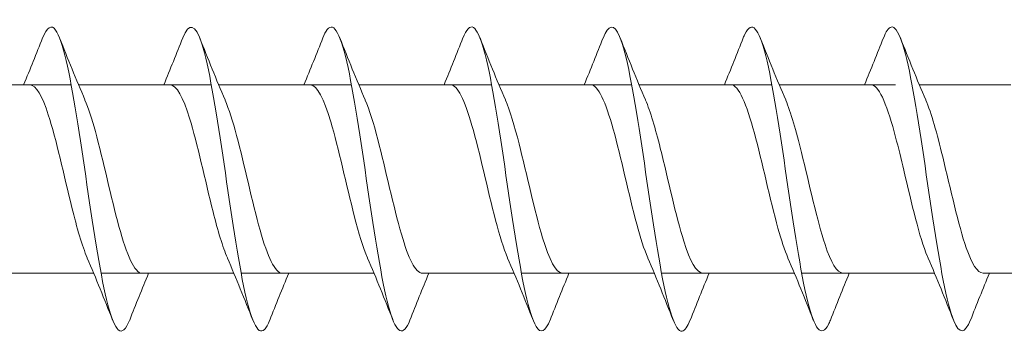
# Model space of a CAD drawing. Units: millimetres. Extents: x 1554 to 2261, y 1627 to 2648.
# Drawn here: x 1980 to 2012, y 1740 to 1751 of the extents above; entities that cross this region are included whole.
import ezdxf

# ---------------------------------------------------------------- set-up
doc = ezdxf.new("R2010")
doc.units = ezdxf.units.MM
doc.layers.get('0').update_dxf_attribs({"lineweight": 5})

msp = doc.modelspace()

# ---------------------------------------------------------------- linework, layer by layer
for p, q in [((1976.952, 1748.641), (1981.312, 1748.641)), ((1981.552, 1748.641), (1985.912, 1748.641)), ((1986.152, 1748.641), (1990.512, 1748.641)), ((1990.752, 1748.641), (1995.112, 1748.641)), ((1995.352, 1748.641), (1999.712, 1748.641)), ((1999.952, 1748.641), (2004.312, 1748.641)), ((2004.552, 1748.641), (2008.374, 1748.641)), ((2009.152, 1748.641), (2012.16, 1748.641)), ((1979.043, 1742.441), (1982.052, 1742.441)), ((1982.291, 1742.441), (1986.652, 1742.441)), ((1986.891, 1742.441), (1991.252, 1742.441)), ((1992.843, 1742.441), (1995.852, 1742.441)), ((1996.091, 1742.441), (2000.452, 1742.441)), ((2000.691, 1742.441), (2005.052, 1742.441)), ((2005.291, 1742.441), (2008.374, 1742.441)), ((2008.374, 1742.441), (2009.652, 1742.441)), ((2011.243, 1742.441), (2014.252, 1742.441))]:
    msp.add_line(p, q)
for points, knots in [([(2006.232, 1740.903), (2006.21, 1740.848), (2006.189, 1740.799), (2006.167, 1740.756), (2005.939, 1740.303), (2005.71, 1740.602), (2005.482, 1741.536), (2005.253, 1742.47), (2005.025, 1744.018), (2004.796, 1745.578), (2004.568, 1747.139), (2004.339, 1748.674), (2004.111, 1749.59), (2003.882, 1750.506), (2003.654, 1750.779), (2003.425, 1750.303), (2003.407, 1750.266), (2003.39, 1750.225), (2003.372, 1750.179)], [7.403205, 7.403205, 7.403205, 7.403205, 7.491152, 7.491152, 7.491152, 8.427546, 8.427546, 8.427546, 9.36394, 9.36394, 9.36394, 10.300334, 10.300334, 10.300334, 11.236728, 11.236728, 11.236728, 11.30976, 11.30976, 11.30976, 11.30976]), ([(1983.232, 1740.911), (1983.107, 1740.596), (1982.983, 1740.474), (1982.859, 1740.581), (1982.63, 1740.779), (1982.402, 1741.747), (1982.173, 1743.111), (1981.945, 1744.475), (1981.716, 1746.201), (1981.488, 1747.62), (1981.259, 1749.04), (1981.031, 1750.117), (1980.802, 1750.436), (1980.659, 1750.636), (1980.515, 1750.533), (1980.372, 1750.171)], [38.819131, 38.819131, 38.819131, 38.819131, 39.328546, 39.328546, 39.328546, 40.26494, 40.26494, 40.26494, 41.201334, 41.201334, 41.201334, 42.137728, 42.137728, 42.137728, 42.725687, 42.725687, 42.725687, 42.725687]), ([(1987.832, 1740.907), (1987.774, 1740.757), (1987.716, 1740.65), (1987.658, 1740.593), (1987.429, 1740.368), (1987.201, 1740.917), (1986.972, 1742.028), (1986.744, 1743.138), (1986.515, 1744.783), (1986.287, 1746.324), (1986.058, 1747.866), (1985.829, 1749.266), (1985.601, 1749.983), (1985.391, 1750.64), (1985.181, 1750.707), (1984.972, 1750.179)], [32.535946, 32.535946, 32.535946, 32.535946, 32.773789, 32.773789, 32.773789, 33.710183, 33.710183, 33.710183, 34.646576, 34.646576, 34.646576, 35.58297, 35.58297, 35.58297, 36.442501, 36.442501, 36.442501, 36.442501]), ([(1992.432, 1740.902), (1992.211, 1740.344), (1991.991, 1740.454), (1991.771, 1741.202), (1991.542, 1741.978), (1991.314, 1743.421), (1991.085, 1744.971), (1990.857, 1746.522), (1990.628, 1748.142), (1990.4, 1749.204), (1990.171, 1750.266), (1989.943, 1750.744), (1989.714, 1750.453), (1989.667, 1750.392), (1989.619, 1750.299), (1989.572, 1750.176)], [26.252761, 26.252761, 26.252761, 26.252761, 27.155425, 27.155425, 27.155425, 28.091819, 28.091819, 28.091819, 29.028213, 29.028213, 29.028213, 29.964607, 29.964607, 29.964607, 30.159316, 30.159316, 30.159316, 30.159316]), ([(1997.032, 1740.91), (1996.878, 1740.522), (1996.724, 1740.436), (1996.57, 1740.695), (1996.341, 1741.079), (1996.113, 1742.213), (1995.884, 1743.659), (1995.656, 1745.105), (1995.427, 1746.827), (1995.199, 1748.157), (1994.97, 1749.487), (1994.742, 1750.393), (1994.513, 1750.523), (1994.399, 1750.588), (1994.285, 1750.46), (1994.172, 1750.17)], [19.969576, 19.969576, 19.969576, 19.969576, 20.600667, 20.600667, 20.600667, 21.537061, 21.537061, 21.537061, 22.473455, 22.473455, 22.473455, 23.409849, 23.409849, 23.409849, 23.876131, 23.876131, 23.876131, 23.876131]), ([(2001.632, 1740.91), (2001.544, 1740.685), (2001.456, 1740.556), (2001.369, 1740.542), (2001.14, 1740.506), (2000.911, 1741.25), (2000.683, 1742.486), (2000.454, 1743.721), (2000.226, 1745.418), (1999.997, 1746.918), (1999.769, 1748.418), (1999.54, 1749.685), (1999.312, 1750.228), (1999.132, 1750.656), (1998.952, 1750.626), (1998.772, 1750.175)], [13.68639, 13.68639, 13.68639, 13.68639, 14.045909, 14.045909, 14.045909, 14.982303, 14.982303, 14.982303, 15.918697, 15.918697, 15.918697, 16.855091, 16.855091, 16.855091, 17.592945, 17.592945, 17.592945, 17.592945]), ([(2010.832, 1740.906), (2010.648, 1740.446), (2010.464, 1740.426), (2010.281, 1740.88), (2010.052, 1741.445), (2009.824, 1742.729), (2009.595, 1744.236), (2009.367, 1745.742), (2009.138, 1747.434), (2008.91, 1748.655), (2008.681, 1749.876), (2008.452, 1750.596), (2008.224, 1750.537), (2008.14, 1750.516), (2008.056, 1750.388), (2007.972, 1750.172)], [1.12002, 1.12002, 1.12002, 1.12002, 1.872788, 1.872788, 1.872788, 2.809182, 2.809182, 2.809182, 3.745576, 3.745576, 3.745576, 4.68197, 4.68197, 4.68197, 5.026575, 5.026575, 5.026575, 5.026575]), ([(1981.839, 1742.947), (1981.67, 1743.338), (1981.502, 1743.929), (1981.334, 1744.608), (1981.076, 1745.648), (1980.819, 1746.855), (1980.561, 1747.653), (1980.361, 1748.274), (1980.161, 1748.629), (1979.96, 1748.636)], [39.777185, 39.777185, 39.777185, 39.777185, 40.466766, 40.466766, 40.466766, 41.522029, 41.522029, 41.522029, 42.343205, 42.343205, 42.343205, 42.343205]), ([(1986.439, 1742.947), (1986.282, 1743.31), (1986.126, 1743.845), (1985.969, 1744.466), (1985.712, 1745.489), (1985.454, 1746.708), (1985.197, 1747.541), (1984.985, 1748.227), (1984.772, 1748.63), (1984.56, 1748.638)], [33.494, 33.494, 33.494, 33.494, 34.135188, 34.135188, 34.135188, 35.190451, 35.190451, 35.190451, 36.06002, 36.06002, 36.06002, 36.06002]), ([(1991.039, 1742.948), (1990.894, 1743.283), (1990.749, 1743.763), (1990.605, 1744.327), (1990.347, 1745.33), (1990.09, 1746.558), (1989.832, 1747.424), (1989.608, 1748.177), (1989.384, 1748.632), (1989.16, 1748.639)], [27.210815, 27.210815, 27.210815, 27.210815, 27.803611, 27.803611, 27.803611, 28.858874, 28.858874, 28.858874, 29.776835, 29.776835, 29.776835, 29.776835]), ([(1995.639, 1742.949), (1995.506, 1743.255), (1995.373, 1743.684), (1995.24, 1744.19), (1994.983, 1745.172), (1994.725, 1746.405), (1994.468, 1747.303), (1994.232, 1748.124), (1993.996, 1748.634), (1993.76, 1748.64)], [20.92763, 20.92763, 20.92763, 20.92763, 21.472033, 21.472033, 21.472033, 22.527296, 22.527296, 22.527296, 23.493649, 23.493649, 23.493649, 23.493649]), ([(2000.239, 1742.949), (2000.118, 1743.227), (1999.997, 1743.607), (1999.876, 1744.057), (1999.618, 1745.014), (1999.361, 1746.251), (1999.103, 1747.177), (1998.855, 1748.068), (1998.608, 1748.638), (1998.36, 1748.641)], [14.644444, 14.644444, 14.644444, 14.644444, 15.140456, 15.140456, 15.140456, 16.195718, 16.195718, 16.195718, 17.210464, 17.210464, 17.210464, 17.210464]), ([(2004.839, 1742.949), (2004.73, 1743.199), (2004.62, 1743.532), (2004.511, 1743.927), (2004.254, 1744.858), (2003.996, 1746.095), (2003.738, 1747.048), (2003.481, 1748.001), (2003.223, 1748.632), (2002.966, 1748.641), (2002.964, 1748.641), (2002.962, 1748.641), (2002.96, 1748.641)], [8.361259, 8.361259, 8.361259, 8.361259, 8.808878, 8.808878, 8.808878, 9.864141, 9.864141, 9.864141, 10.919404, 10.919404, 10.919404, 10.927279, 10.927279, 10.927279, 10.927279]), ([(2008.374, 1746.915), (2008.116, 1747.893), (2007.859, 1748.575), (2007.601, 1748.636), (2007.588, 1748.639), (2007.574, 1748.641), (2007.56, 1748.641)], [3.532563, 3.532563, 3.532563, 3.532563, 4.587826, 4.587826, 4.587826, 4.644093, 4.644093, 4.644093, 4.644093]), ([(1983.643, 1742.441), (1983.389, 1742.442), (1983.134, 1743.05), (1982.879, 1743.982), (1982.622, 1744.924), (1982.364, 1746.162), (1982.106, 1747.103), (1981.993, 1747.52), (1981.879, 1747.872), (1981.765, 1748.133)], [39.201613, 39.201613, 39.201613, 39.201613, 40.245412, 40.245412, 40.245412, 41.300675, 41.300675, 41.300675, 41.767633, 41.767633, 41.767633, 41.767633]), ([(1988.243, 1742.441), (1988, 1742.446), (1987.757, 1742.991), (1987.514, 1743.854), (1987.257, 1744.769), (1986.999, 1746.005), (1986.742, 1746.972), (1986.616, 1747.444), (1986.49, 1747.844), (1986.365, 1748.133)], [32.918427, 32.918427, 32.918427, 32.918427, 33.913834, 33.913834, 33.913834, 34.969097, 34.969097, 34.969097, 35.484447, 35.484447, 35.484447, 35.484447]), ([(1992.843, 1742.442), (1992.612, 1742.449), (1992.381, 1742.936), (1992.15, 1743.73), (1991.892, 1744.615), (1991.635, 1745.847), (1991.377, 1746.837), (1991.24, 1747.367), (1991.102, 1747.816), (1990.965, 1748.133)], [26.635242, 26.635242, 26.635242, 26.635242, 27.582257, 27.582257, 27.582257, 28.63752, 28.63752, 28.63752, 29.201262, 29.201262, 29.201262, 29.201262]), ([(1997.443, 1742.443), (1997.224, 1742.451), (1997.005, 1742.884), (1996.785, 1743.611), (1996.528, 1744.464), (1996.27, 1745.688), (1996.013, 1746.7), (1995.863, 1747.286), (1995.714, 1747.788), (1995.565, 1748.134)], [20.352057, 20.352057, 20.352057, 20.352057, 21.250679, 21.250679, 21.250679, 22.305942, 22.305942, 22.305942, 22.918077, 22.918077, 22.918077, 22.918077]), ([(2002.043, 1742.445), (2001.836, 1742.452), (2001.628, 1742.835), (2001.421, 1743.495), (2001.163, 1744.315), (2000.906, 1745.529), (2000.648, 1746.559), (2000.487, 1747.204), (2000.326, 1747.76), (2000.165, 1748.135)], [14.068871, 14.068871, 14.068871, 14.068871, 14.919102, 14.919102, 14.919102, 15.974365, 15.974365, 15.974365, 16.634891, 16.634891, 16.634891, 16.634891]), ([(2006.643, 1742.446), (2006.448, 1742.453), (2006.252, 1742.79), (2006.056, 1743.385), (2005.799, 1744.169), (2005.541, 1745.37), (2005.284, 1746.416), (2005.111, 1747.119), (2004.938, 1747.733), (2004.765, 1748.136)], [7.785686, 7.785686, 7.785686, 7.785686, 8.587524, 8.587524, 8.587524, 9.642787, 9.642787, 9.642787, 10.351706, 10.351706, 10.351706, 10.351706]), ([(2009.365, 1748.137), (2009.549, 1747.706), (2009.734, 1747.032), (2009.919, 1746.271), (2010.177, 1745.212), (2010.434, 1744.026), (2010.692, 1743.28), (2010.876, 1742.747), (2011.059, 1742.454), (2011.243, 1742.447)], [-4.068521, -4.068521, -4.068521, -4.068521, -3.311209, -3.311209, -3.311209, -2.255947, -2.255947, -2.255947, -1.502501, -1.502501, -1.502501, -1.502501]), ([(2009.439, 1742.941), (2009.431, 1742.959), (2009.423, 1742.977), (2009.415, 1742.996), (2009.157, 1743.619), (2008.9, 1744.741), (2008.642, 1745.827), (2008.553, 1746.205), (2008.463, 1746.575), (2008.374, 1746.915)], [2.078074, 2.078074, 2.078074, 2.078074, 2.110526, 2.110526, 2.110526, 3.165789, 3.165789, 3.165789, 3.532563, 3.532563, 3.532563, 3.532563])]:
    msp.add_open_spline(points, degree=3, knots=knots)
for points in [[(1979.752, 1748.641), (1979.964, 1749.149), (1980.17, 1749.664), (1980.372, 1750.18)], [(1980.932, 1750.18), (1981.2, 1749.495), (1981.474, 1748.811), (1981.765, 1748.141)], [(1984.352, 1748.641), (1984.564, 1749.149), (1984.77, 1749.664), (1984.972, 1750.18)], [(1985.532, 1750.18), (1985.8, 1749.495), (1986.074, 1748.811), (1986.365, 1748.141)], [(1988.952, 1748.641), (1989.164, 1749.149), (1989.37, 1749.664), (1989.572, 1750.18)], [(1990.132, 1750.18), (1990.4, 1749.495), (1990.674, 1748.811), (1990.965, 1748.141)], [(1993.552, 1748.641), (1993.764, 1749.149), (1993.97, 1749.664), (1994.172, 1750.18)], [(1994.732, 1750.18), (1995, 1749.495), (1995.274, 1748.811), (1995.565, 1748.141)], [(1998.152, 1748.641), (1998.364, 1749.149), (1998.57, 1749.664), (1998.772, 1750.18)], [(1999.332, 1750.18), (1999.6, 1749.495), (1999.874, 1748.811), (2000.165, 1748.141)], [(2002.752, 1748.641), (2002.964, 1749.149), (2003.17, 1749.664), (2003.372, 1750.18)], [(2003.932, 1750.18), (2004.2, 1749.495), (2004.474, 1748.811), (2004.765, 1748.141)], [(2007.352, 1748.641), (2007.564, 1749.149), (2007.77, 1749.664), (2007.972, 1750.18)], [(2008.532, 1750.18), (2008.8, 1749.495), (2009.074, 1748.811), (2009.365, 1748.141)], [(1982.672, 1740.902), (1982.403, 1741.587), (1982.129, 1742.271), (1981.839, 1742.94)], [(1987.272, 1740.902), (1987.003, 1741.587), (1986.729, 1742.271), (1986.439, 1742.94)], [(1991.872, 1740.902), (1991.603, 1741.587), (1991.329, 1742.271), (1991.039, 1742.94)], [(1996.472, 1740.902), (1996.203, 1741.587), (1995.929, 1742.271), (1995.639, 1742.94)], [(2001.072, 1740.902), (2000.803, 1741.587), (2000.529, 1742.271), (2000.239, 1742.94)], [(2005.672, 1740.902), (2005.403, 1741.587), (2005.129, 1742.271), (2004.839, 1742.94)], [(2010.272, 1740.902), (2010.003, 1741.587), (2009.729, 1742.271), (2009.439, 1742.94)], [(1983.852, 1742.441), (1983.639, 1741.932), (1983.434, 1741.417), (1983.232, 1740.902)], [(1988.452, 1742.441), (1988.239, 1741.932), (1988.034, 1741.417), (1987.832, 1740.902)], [(1993.052, 1742.441), (1992.839, 1741.932), (1992.634, 1741.417), (1992.432, 1740.902)], [(1997.652, 1742.441), (1997.439, 1741.932), (1997.234, 1741.417), (1997.032, 1740.902)], [(2002.252, 1742.441), (2002.039, 1741.932), (2001.834, 1741.417), (2001.632, 1740.902)], [(2006.852, 1742.441), (2006.639, 1741.932), (2006.434, 1741.417), (2006.232, 1740.902)], [(2011.452, 1742.441), (2011.239, 1741.932), (2011.034, 1741.417), (2010.832, 1740.902)]]:
    msp.add_open_spline(points, degree=3)

doc.saveas('drawing.dxf')
